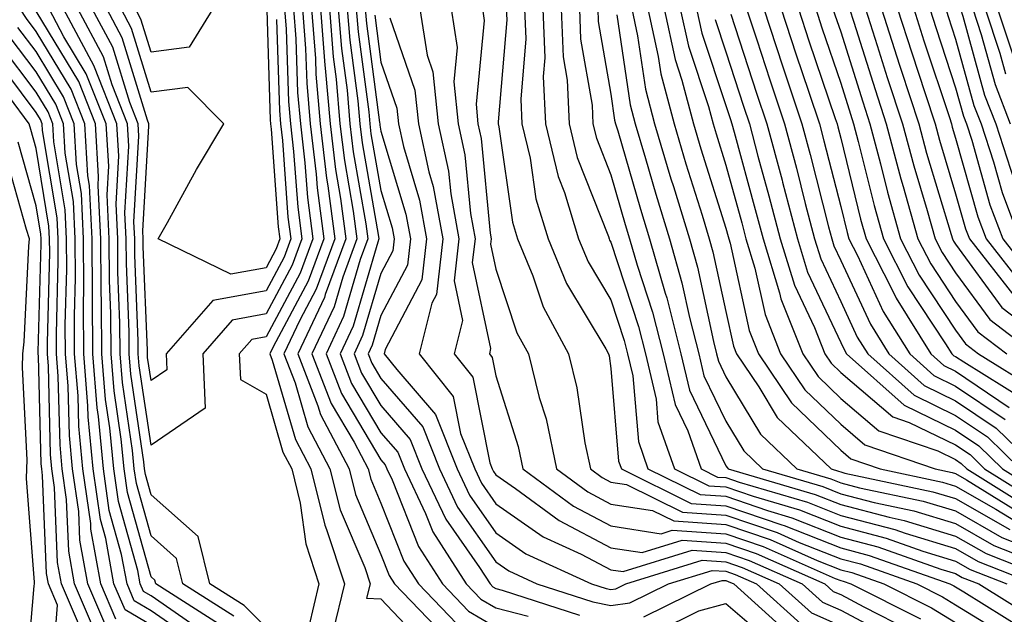
# Model space of a CAD drawing. Units: inches. Extents: x 1002803 to 1005443, y 7242458 to 7245098.
# Drawn here: x 1004477 to 1004562, y 7243259 to 7243311 of the extents above; entities that cross this region are included whole.
import ezdxf

# ---------------------------------------------------------------- set-up
doc = ezdxf.new("R2010")
doc.units = ezdxf.units.IN
doc.header["$MEASUREMENT"] = 0
doc.layers.add('Contour_10027242', color=7, linetype='Continuous', true_color=0x2372a8)

msp = doc.modelspace()

# ---------------------------------------------------------------- linework, layer by layer
at = {"layer": 'Contour_10027242'}
for points in [[(1004564.72, 7243361.92, 3061), (1004560.814, 7243359.156, 3061), (1004558.05, 7243356.139, 3061), (1004556.175, 7243353.795, 3061), (1004555.189, 7243351.92, 3061), (1004554.485, 7243348.356, 3061), (1004553.87, 7243346.1, 3061), (1004553.177, 7243341.92, 3061), (1004552.776, 7243337.193, 3061), (1004552.679, 7243336.549, 3061), (1004552.23, 7243331.92, 3061), (1004553.021, 7243326.949, 3061), (1004553.03, 7243326.901, 3061), (1004553.812, 7243321.92, 3061), (1004554.788, 7243318.658, 3061), (1004556.771, 7243313.199, 3061), (1004557.191, 7243311.92, 3061), (1004557.396, 7243311.266, 3061), (1004558.05, 7243309.303, 3061), (1004559.642, 7243303.512, 3061), (1004560.267, 7243301.92, 3061), (1004561.341, 7243298.629, 3061), (1004562.093, 7243295.963, 3061), (1004563.607, 7243291.92, 3061)], [(1004566.985, 7243361.92, 3062), (1004561.751, 7243358.219, 3062), (1004558.05, 7243354.176, 3062), (1004557.044, 7243352.926, 3062), (1004556.517, 7243351.92, 3062), (1004556.136, 7243350.006, 3062), (1004554.818, 7243345.152, 3062), (1004554.28, 7243341.92, 3062), (1004553.939, 7243337.809, 3062), (1004553.9, 7243336.07, 3062), (1004553.499, 7243331.92, 3062), (1004554.124, 7243327.994, 3062), (1004554.525, 7243325.445, 3062), (1004555.081, 7243321.92, 3062), (1004555.765, 7243319.635, 3062), (1004558.05, 7243313.317, 3062), (1004558.382, 7243312.252, 3062), (1004558.46, 7243311.92, 3062), (1004558.665, 7243311.305, 3062), (1004560.56, 7243304.43, 3062), (1004561.536, 7243301.92, 3062), (1004563.138, 7243297.008, 3062)], [(1004562.689, 7243357.281, 3063), (1004558.05, 7243352.213, 3063), (1004557.913, 7243352.057, 3063), (1004557.845, 7243351.92, 3063), (1004557.796, 7243351.666, 3063), (1004555.765, 7243344.205, 3063), (1004555.394, 7243341.92, 3063), (1004555.15, 7243339.02, 3063), (1004555.062, 7243334.908, 3063), (1004554.769, 7243331.92, 3063), (1004555.218, 7243329.088, 3063), (1004556.019, 7243323.951, 3063), (1004556.341, 7243321.92, 3063), (1004556.732, 7243320.602, 3063), (1004558.05, 7243316.979, 3063), (1004559.251, 7243313.121, 3063), (1004559.544, 7243311.92, 3063), (1004560.276, 7243309.693, 3063), (1004561.478, 7243305.348, 3063), (1004562.806, 7243301.92, 3063)], [(1004563.519, 7243356.451, 3064), (1004559.31, 7243351.92, 3064), (1004558.841, 7243351.129, 3064), (1004558.05, 7243348.151, 3064), (1004556.722, 7243343.248, 3064), (1004556.497, 7243341.92, 3064), (1004556.351, 7243340.221, 3064), (1004556.224, 7243333.746, 3064), (1004556.038, 7243331.92, 3064), (1004556.321, 7243330.192, 3064), (1004557.523, 7243322.447, 3064), (1004557.61, 7243321.92, 3064), (1004557.708, 7243321.578, 3064), (1004558.05, 7243320.641, 3064), (1004560.12, 7243313.99, 3064), (1004560.628, 7243311.92, 3064), (1004561.888, 7243308.082, 3064), (1004562.396, 7243306.266, 3064)], [(1004564.29, 7243355.68, 3065), (1004560.804, 7243351.92, 3065), (1004559.778, 7243350.192, 3065), (1004558.05, 7243343.707, 3065), (1004557.669, 7243342.301, 3065), (1004557.601, 7243341.92, 3065), (1004557.562, 7243341.432, 3065), (1004557.376, 7243332.594, 3065), (1004557.318, 7243331.92, 3065), (1004557.415, 7243331.285, 3065), (1004558.05, 7243327.203, 3065), (1004558.763, 7243322.633, 3065), (1004558.831, 7243321.92, 3065), (1004559.124, 7243320.846, 3065), (1004560.989, 7243314.86, 3065), (1004561.702, 7243311.92, 3065), (1004563.275, 7243307.145, 3065)], [(1004478.109, 7243351.861, 3017), (1004480.696, 7243344.567, 3017), (1004484.622, 7243341.92, 3017), (1004485.628, 7243339.498, 3017), (1004488.05, 7243337.945, 3017), (1004490.081, 7243333.951, 3017), (1004491.859, 7243331.92, 3017), (1004491.917, 7243328.053, 3017), (1004491.995, 7243325.865, 3017), (1004492.054, 7243321.92, 3017), (1004492.562, 7243317.408, 3017), (1004492.142, 7243316.012, 3017), (1004493.431, 7243311.92, 3017), (1004491.37, 7243308.6, 3017), (1004488.05, 7243308.17, 3017), (1004487.171, 7243311.041, 3017), (1004486.702, 7243311.92, 3017), (1004485.862, 7243314.108, 3017), (1004484.964, 7243318.834, 3017), (1004482.689, 7243321.92, 3017), (1004481.136, 7243325.006, 3017), (1004478.05, 7243326.315, 3017), (1004475.892, 7243329.762, 3017)], [(1004548.46, 7243351.51, 3056), (1004548.05, 7243346.881, 3056), (1004547.61, 7243342.36, 3056), (1004547.513, 7243341.92, 3056), (1004547.405, 7243341.276, 3056), (1004546.019, 7243333.951, 3056), (1004545.696, 7243331.92, 3056), (1004546.058, 7243329.928, 3056), (1004547.327, 7243322.643, 3056), (1004547.454, 7243321.92, 3056), (1004547.562, 7243321.432, 3056), (1004548.05, 7243319.723, 3056), (1004549.681, 7243313.551, 3056), (1004550.218, 7243311.92, 3056), (1004551.234, 7243308.736, 3056), (1004552.103, 7243305.973, 3056), (1004553.431, 7243301.92, 3056), (1004554.398, 7243298.268, 3056), (1004555.579, 7243294.391, 3056), (1004556.273, 7243291.92, 3056), (1004556.878, 7243290.748, 3056), (1004558.05, 7243288.971, 3056), (1004561.028, 7243284.899, 3056), (1004564.944, 7243281.92, 3056)], [(1004551.204, 7243351.92, 3058), (1004550.677, 7243349.293, 3058), (1004550.218, 7243344.088, 3058), (1004549.857, 7243341.92, 3058), (1004549.72, 7243340.25, 3058), (1004548.45, 7243332.32, 3058), (1004548.411, 7243331.92, 3058), (1004548.48, 7243331.49, 3058), (1004549.759, 7243323.629, 3058), (1004550.023, 7243321.92, 3058), (1004550.862, 7243319.108, 3058), (1004551.78, 7243315.651, 3058), (1004553.001, 7243311.92, 3058), (1004554.232, 7243308.102, 3058), (1004555.403, 7243304.567, 3058), (1004556.263, 7243301.92, 3058), (1004556.644, 7243300.514, 3058), (1004558.05, 7243295.856, 3058), (1004558.919, 7243292.789, 3058), (1004559.241, 7243291.92, 3058), (1004563.118, 7243286.988, 3058)], [(1004552.532, 7243351.92, 3059), (1004551.79, 7243348.18, 3059), (1004551.546, 7243345.416, 3059), (1004550.96, 7243341.92, 3059), (1004550.735, 7243339.235, 3059), (1004549.857, 7243333.727, 3059), (1004549.681, 7243331.92, 3059), (1004549.993, 7243329.977, 3059), (1004550.843, 7243324.713, 3059), (1004551.292, 7243321.92, 3059), (1004552.669, 7243317.301, 3059), (1004552.825, 7243316.695, 3059), (1004554.398, 7243311.92, 3059), (1004555.286, 7243309.156, 3059), (1004557.503, 7243302.467, 3059), (1004557.679, 7243301.92, 3059), (1004557.757, 7243301.627, 3059), (1004558.05, 7243300.67, 3059), (1004559.974, 7243293.844, 3059), (1004560.696, 7243291.92, 3059), (1004563.929, 7243287.799, 3059)], [(1004553.86, 7243351.92, 3060), (1004552.894, 7243347.076, 3060), (1004552.864, 7243346.735, 3060), (1004552.073, 7243341.92, 3060), (1004551.761, 7243338.209, 3060), (1004551.263, 7243335.133, 3060), (1004550.96, 7243331.92, 3060), (1004551.507, 7243328.463, 3060), (1004551.937, 7243325.807, 3060), (1004552.552, 7243321.92, 3060), (1004553.812, 7243317.682, 3060), (1004554.691, 7243315.279, 3060), (1004555.794, 7243311.92, 3060), (1004556.341, 7243310.211, 3060), (1004558.05, 7243305.065, 3060), (1004558.724, 7243302.594, 3060), (1004558.987, 7243301.92, 3060), (1004559.446, 7243300.524, 3060), (1004561.028, 7243294.899, 3060), (1004562.151, 7243291.92, 3060), (1004564.749, 7243288.619, 3060)], [(1004547.132, 7243351.002, 3055), (1004546.4, 7243343.57, 3055), (1004546.058, 7243341.92, 3055), (1004545.667, 7243339.537, 3055), (1004544.827, 7243335.143, 3055), (1004544.329, 7243331.92, 3055), (1004544.886, 7243328.756, 3055), (1004545.667, 7243324.303, 3055), (1004546.097, 7243321.92, 3055), (1004546.448, 7243320.318, 3055), (1004548.05, 7243314.693, 3055), (1004548.626, 7243312.496, 3055), (1004548.821, 7243311.92, 3055), (1004549.183, 7243310.787, 3055), (1004551.038, 7243304.908, 3055), (1004552.015, 7243301.92, 3055), (1004553.284, 7243297.154, 3055), (1004553.48, 7243296.49, 3055), (1004554.769, 7243291.92, 3055), (1004555.882, 7243289.752, 3055), (1004558.05, 7243286.471, 3055), (1004559.974, 7243283.844, 3055), (1004562.493, 7243281.92, 3055)], [(1004549.573, 7243350.397, 3057), (1004548.89, 7243342.76, 3057), (1004548.753, 7243341.92, 3057), (1004548.694, 7243341.276, 3057), (1004548.05, 7243337.233, 3057), (1004547.2, 7243332.77, 3057), (1004547.073, 7243331.92, 3057), (1004547.22, 7243331.09, 3057), (1004548.05, 7243326.324, 3057), (1004548.665, 7243322.535, 3057), (1004548.763, 7243321.92, 3057), (1004549.066, 7243320.904, 3057), (1004550.726, 7243314.596, 3057), (1004551.605, 7243311.92, 3057), (1004553.177, 7243307.047, 3057), (1004553.294, 7243306.676, 3057), (1004554.847, 7243301.92, 3057), (1004555.521, 7243299.391, 3057), (1004557.669, 7243292.301, 3057), (1004557.776, 7243291.92, 3057), (1004557.864, 7243291.735, 3057), (1004558.05, 7243291.461, 3057), (1004562.073, 7243285.943, 3057), (1004567.386, 7243281.92, 3057)], [(1004545.667, 7243349.537, 3054), (1004545.198, 7243344.772, 3054), (1004544.603, 7243341.92, 3054), (1004543.919, 7243337.789, 3054), (1004543.646, 7243336.324, 3054), (1004542.952, 7243331.92, 3054), (1004543.724, 7243327.594, 3054), (1004544.017, 7243325.953, 3054), (1004544.73, 7243321.92, 3054), (1004545.335, 7243319.205, 3054), (1004547.151, 7243312.818, 3054), (1004547.376, 7243311.92, 3054), (1004547.542, 7243311.412, 3054), (1004548.05, 7243309.918, 3054), (1004549.964, 7243303.834, 3054), (1004550.589, 7243301.92, 3054), (1004551.517, 7243298.453, 3054), (1004552.122, 7243295.992, 3054), (1004553.265, 7243291.92, 3054), (1004554.886, 7243288.756, 3054), (1004558.05, 7243283.971, 3054), (1004558.919, 7243282.789, 3054), (1004560.052, 7243281.92, 3054), (1004564.993, 7243278.863, 3054)], [(1004498.05, 7243258.131, 3021), (1004496.155, 7243260.026, 3021), (1004493.167, 7243261.92, 3021), (1004492.161, 7243266.031, 3021), (1004488.05, 7243269.654, 3021), (1004487.552, 7243271.422, 3021), (1004487.484, 7243271.92, 3021), (1004487.425, 7243272.545, 3021), (1004486.292, 7243280.162, 3021), (1004486.146, 7243281.92, 3021), (1004486.136, 7243283.834, 3021), (1004485.901, 7243289.772, 3021), (1004485.892, 7243291.92, 3021), (1004485.775, 7243294.195, 3021), (1004486.116, 7243299.986, 3021), (1004485.999, 7243301.92, 3021), (1004484.661, 7243305.309, 3021), (1004483.9, 7243307.77, 3021), (1004481.683, 7243311.92, 3021), (1004480.677, 7243314.547, 3021), (1004478.05, 7243317.74, 3021), (1004476.4, 7243320.27, 3021)], [(1004495.237, 7243259.108, 3022), (1004490.814, 7243261.92, 3022), (1004490.267, 7243264.137, 3022), (1004488.05, 7243266.09, 3022), (1004486.771, 7243270.641, 3022), (1004486.585, 7243271.92, 3022), (1004486.439, 7243273.531, 3022), (1004485.56, 7243279.43, 3022), (1004485.355, 7243281.92, 3022), (1004485.335, 7243284.635, 3022), (1004485.169, 7243289.039, 3022), (1004485.15, 7243291.92, 3022), (1004485.003, 7243294.967, 3022), (1004485.247, 7243299.117, 3022), (1004485.071, 7243301.92, 3022), (1004483.118, 7243306.852, 3022), (1004483.089, 7243306.959, 3022), (1004480.423, 7243311.92, 3022), (1004479.769, 7243313.639, 3022), (1004478.05, 7243315.729, 3022), (1004475.609, 7243319.479, 3022)], [(1004494.319, 7243258.19, 3023), (1004488.45, 7243261.92, 3023), (1004488.372, 7243262.242, 3023), (1004488.05, 7243262.526, 3023), (1004485.989, 7243269.86, 3023), (1004485.696, 7243271.92, 3023), (1004485.452, 7243274.518, 3023), (1004484.827, 7243278.697, 3023), (1004484.564, 7243281.92, 3023), (1004484.544, 7243285.426, 3023), (1004484.427, 7243288.297, 3023), (1004484.407, 7243291.92, 3023), (1004484.222, 7243295.748, 3023), (1004484.368, 7243298.238, 3023), (1004484.144, 7243301.92, 3023), (1004482.415, 7243306.285, 3023), (1004480.462, 7243309.508, 3023), (1004479.173, 7243311.92, 3023), (1004478.86, 7243312.731, 3023), (1004478.05, 7243313.717, 3023), (1004474.818, 7243318.688, 3023)], [(1004491.478, 7243258.492, 3024), (1004488.05, 7243260.865, 3024), (1004487.386, 7243261.256, 3024), (1004487.103, 7243261.92, 3024), (1004486.888, 7243263.082, 3024), (1004485.208, 7243269.078, 3024), (1004484.798, 7243271.92, 3024), (1004484.466, 7243275.504, 3024), (1004484.095, 7243277.965, 3024), (1004483.773, 7243281.92, 3024), (1004483.743, 7243286.227, 3024), (1004483.694, 7243287.565, 3024), (1004483.665, 7243291.92, 3024), (1004483.441, 7243296.529, 3024), (1004483.489, 7243297.36, 3024), (1004483.216, 7243301.92, 3024), (1004481.751, 7243305.621, 3024), (1004478.05, 7243311.725, 3024), (1004477.972, 7243311.842, 3024), (1004477.913, 7243311.92, 3024), (1004477.65, 7243312.32, 3024), (1004474.026, 7243317.897, 3024)], [(1004492.581, 7243256.451, 3025), (1004488.05, 7243259.586, 3025), (1004486.585, 7243260.455, 3025), (1004485.96, 7243261.92, 3025), (1004485.491, 7243264.479, 3025), (1004484.417, 7243268.287, 3025), (1004483.9, 7243271.92, 3025), (1004483.48, 7243276.49, 3025), (1004483.362, 7243277.233, 3025), (1004482.982, 7243281.92, 3025), (1004482.952, 7243286.822, 3025), (1004482.952, 7243287.018, 3025), (1004482.923, 7243291.92, 3025), (1004482.698, 7243296.568, 3025), (1004482.562, 7243297.408, 3025), (1004482.288, 7243301.92, 3025), (1004481.087, 7243304.957, 3025), (1004478.05, 7243309.967, 3025), (1004477.21, 7243311.08, 3025), (1004476.673, 7243311.92, 3025), (1004473.939, 7243316.031, 3025)], [(1004499.671, 7243311.92, 3020), (1004499.808, 7243310.162, 3020), (1004500.003, 7243303.873, 3020), (1004500.169, 7243301.92, 3020), (1004500.452, 7243299.518, 3020), (1004500.804, 7243294.674, 3020), (1004501.165, 7243291.92, 3020), (1004500.325, 7243289.645, 3020), (1004498.05, 7243285.397, 3020), (1004495.11, 7243284.86, 3020), (1004492.542, 7243281.92, 3020), (1004492.767, 7243277.203, 3020), (1004488.05, 7243273.981, 3020), (1004487.015, 7243280.885, 3020), (1004486.937, 7243281.92, 3020), (1004486.927, 7243283.043, 3020), (1004486.634, 7243290.504, 3020), (1004486.634, 7243291.92, 3020), (1004486.556, 7243293.414, 3020), (1004486.995, 7243300.865, 3020), (1004486.927, 7243301.92, 3020), (1004486.194, 7243303.776, 3020), (1004484.72, 7243308.59, 3020), (1004482.933, 7243311.92, 3020)], [(1004498.958, 7243311.012, 3019), (1004499.212, 7243303.082, 3019), (1004499.31, 7243301.92, 3019), (1004499.476, 7243300.494, 3019), (1004499.954, 7243293.824, 3019), (1004500.198, 7243291.92, 3019), (1004499.622, 7243290.348, 3019), (1004498.05, 7243287.408, 3019), (1004493.411, 7243286.559, 3019), (1004489.359, 7243281.92, 3019), (1004489.427, 7243280.543, 3019), (1004488.05, 7243279.606, 3019), (1004487.747, 7243281.617, 3019), (1004487.728, 7243281.92, 3019), (1004487.728, 7243282.242, 3019), (1004487.376, 7243291.246, 3019), (1004487.366, 7243291.92, 3019), (1004487.337, 7243292.633, 3019), (1004487.864, 7243301.735, 3019), (1004487.855, 7243301.92, 3019), (1004487.728, 7243302.242, 3019), (1004485.54, 7243309.41, 3019), (1004484.193, 7243311.92, 3019)], [(1004498.118, 7243311.852, 3018), (1004498.411, 7243302.281, 3018), (1004498.441, 7243301.92, 3018), (1004498.499, 7243301.471, 3018), (1004499.105, 7243292.975, 3018), (1004499.241, 7243291.92, 3018), (1004498.919, 7243291.051, 3018), (1004498.05, 7243289.42, 3018), (1004494.993, 7243288.863, 3018), (1004488.665, 7243291.92, 3018), (1004489.476, 7243293.346, 3018), (1004492.015, 7243297.955, 3018), (1004494.388, 7243301.92, 3018), (1004491.234, 7243305.104, 3018), (1004488.05, 7243304.684, 3018), (1004486.351, 7243310.221, 3018), (1004485.443, 7243311.92, 3018)], [(1004500.443, 7243311.92, 3021), (1004500.648, 7243309.322, 3021), (1004500.794, 7243304.664, 3021), (1004501.038, 7243301.92, 3021), (1004501.439, 7243298.531, 3021), (1004501.653, 7243295.524, 3021), (1004502.122, 7243291.92, 3021), (1004501.019, 7243288.951, 3021), (1004498.05, 7243283.395, 3021), (1004496.81, 7243283.16, 3021), (1004495.726, 7243281.92, 3021), (1004495.833, 7243279.703, 3021), (1004498.05, 7243278.404, 3021), (1004499.515, 7243273.385, 3021), (1004500.296, 7243271.92, 3021), (1004501.028, 7243268.942, 3021), (1004501.517, 7243265.387, 3021), (1004502.65, 7243261.92, 3021), (1004501.761, 7243258.209, 3021)], [(1004501.224, 7243311.92, 3022), (1004501.497, 7243308.473, 3022), (1004501.595, 7243305.465, 3022), (1004501.898, 7243301.92, 3022), (1004502.415, 7243297.555, 3022), (1004502.493, 7243296.363, 3022), (1004503.079, 7243291.92, 3022), (1004501.722, 7243288.248, 3022), (1004498.675, 7243282.545, 3022), (1004498.382, 7243281.92, 3022), (1004498.587, 7243281.383, 3022), (1004500.609, 7243274.479, 3022), (1004501.956, 7243271.92, 3022), (1004503.157, 7243267.027, 3022), (1004503.323, 7243266.647, 3022), (1004504.876, 7243261.92, 3022), (1004503.87, 7243257.74, 3022)], [(1004502.005, 7243311.92, 3023), (1004502.347, 7243307.623, 3023), (1004502.386, 7243306.256, 3023), (1004502.767, 7243301.92, 3023), (1004503.323, 7243297.193, 3023), (1004503.431, 7243296.539, 3023), (1004504.036, 7243291.92, 3023), (1004502.425, 7243287.545, 3023), (1004500.98, 7243284.85, 3023), (1004499.603, 7243281.92, 3023), (1004500.579, 7243279.391, 3023), (1004501.702, 7243275.572, 3023), (1004503.616, 7243271.92, 3023), (1004504.495, 7243268.365, 3023), (1004506.634, 7243263.336, 3023), (1004507.103, 7243261.92, 3023), (1004506.8, 7243260.67, 3023), (1004508.05, 7243260.631, 3023), (1004512.288, 7243256.158, 3023)], [(1004502.786, 7243311.92, 3024), (1004503.167, 7243307.037, 3024), (1004503.206, 7243306.764, 3024), (1004503.626, 7243301.92, 3024), (1004504.095, 7243297.965, 3024), (1004504.534, 7243295.436, 3024), (1004504.993, 7243291.92, 3024), (1004503.206, 7243287.076, 3024), (1004503.138, 7243286.832, 3024), (1004500.823, 7243281.92, 3024), (1004502.571, 7243277.399, 3024), (1004502.786, 7243276.656, 3024), (1004505.276, 7243271.92, 3024), (1004505.823, 7243269.693, 3024), (1004508.05, 7243264.479, 3024), (1004508.773, 7243262.643, 3024), (1004509.241, 7243261.92, 3024), (1004513.558, 7243257.428, 3024)], [(1004503.568, 7243311.92, 3025), (1004503.89, 7243307.76, 3025), (1004504.153, 7243305.817, 3025), (1004504.485, 7243301.92, 3025), (1004504.866, 7243298.736, 3025), (1004505.638, 7243294.332, 3025), (1004505.96, 7243291.92, 3025), (1004504.73, 7243288.6, 3025), (1004503.968, 7243286.002, 3025), (1004502.044, 7243281.92, 3025), (1004503.724, 7243277.594, 3025), (1004505.716, 7243274.254, 3025), (1004506.937, 7243271.92, 3025), (1004507.161, 7243271.031, 3025), (1004508.05, 7243268.942, 3025), (1004510.032, 7243263.902, 3025), (1004511.312, 7243261.92, 3025), (1004514.612, 7243258.483, 3025)], [(1004504.339, 7243311.92, 3026), (1004504.612, 7243308.483, 3026), (1004505.101, 7243304.869, 3026), (1004505.355, 7243301.92, 3026), (1004505.638, 7243299.508, 3026), (1004506.741, 7243293.229, 3026), (1004506.917, 7243291.92, 3026), (1004506.253, 7243290.123, 3026), (1004504.798, 7243285.172, 3026), (1004503.275, 7243281.92, 3026), (1004504.603, 7243278.473, 3026), (1004508.05, 7243272.701, 3026), (1004508.411, 7243272.281, 3026), (1004508.558, 7243271.92, 3026), (1004509.017, 7243270.953, 3026), (1004511.302, 7243265.172, 3026), (1004513.392, 7243261.92, 3026), (1004515.677, 7243259.547, 3026), (1004518.05, 7243258.151, 3026)], [(1004505.12, 7243311.92, 3027), (1004505.335, 7243309.205, 3027), (1004506.038, 7243303.932, 3027), (1004506.214, 7243301.92, 3027), (1004506.409, 7243300.279, 3027), (1004507.845, 7243292.125, 3027), (1004507.874, 7243291.92, 3027), (1004507.767, 7243291.637, 3027), (1004505.628, 7243284.342, 3027), (1004504.495, 7243281.92, 3027), (1004505.482, 7243279.352, 3027), (1004508.05, 7243275.065, 3027), (1004509.505, 7243273.375, 3027), (1004510.091, 7243271.92, 3027), (1004511.927, 7243268.043, 3027), (1004512.562, 7243266.432, 3027), (1004515.462, 7243261.92, 3027), (1004516.732, 7243260.602, 3027), (1004518.05, 7243259.83, 3027), (1004520.853, 7243259.117, 3027)], [(1004505.901, 7243311.92, 3028), (1004506.058, 7243309.928, 3028), (1004506.985, 7243302.985, 3028), (1004507.083, 7243301.92, 3028), (1004507.181, 7243301.051, 3028), (1004508.05, 7243296.129, 3028), (1004509.026, 7243292.897, 3028), (1004509.202, 7243291.92, 3028), (1004509.085, 7243290.885, 3028), (1004508.05, 7243288.922, 3028), (1004506.458, 7243283.512, 3028), (1004505.716, 7243281.92, 3028), (1004506.37, 7243280.24, 3028), (1004508.05, 7243277.418, 3028), (1004510.599, 7243274.469, 3028), (1004511.614, 7243271.92, 3028), (1004513.685, 7243267.555, 3028), (1004516.614, 7243263.356, 3028), (1004517.542, 7243261.92, 3028), (1004517.786, 7243261.656, 3028), (1004518.05, 7243261.51, 3028), (1004518.607, 7243261.363, 3028), (1004525.335, 7243259.205, 3028)], [(1004506.683, 7243311.92, 3029), (1004506.78, 7243310.651, 3029), (1004507.933, 7243302.037, 3029), (1004507.943, 7243301.92, 3029), (1004507.952, 7243301.822, 3029), (1004508.05, 7243301.295, 3029), (1004510.218, 7243294.088, 3029), (1004510.609, 7243291.92, 3029), (1004510.345, 7243289.625, 3029), (1004508.05, 7243285.25, 3029), (1004507.298, 7243282.672, 3029), (1004506.937, 7243281.92, 3029), (1004507.249, 7243281.119, 3029), (1004508.05, 7243279.781, 3029), (1004511.693, 7243275.563, 3029), (1004513.148, 7243271.92, 3029), (1004514.72, 7243268.59, 3029), (1004518.05, 7243263.824, 3029), (1004519.173, 7243263.043, 3029), (1004521.624, 7243261.92, 3029), (1004526.487, 7243260.358, 3029), (1004528.05, 7243260.026, 3029), (1004529.71, 7243260.26, 3029), (1004533.06, 7243261.92, 3029), (1004536.878, 7243263.092, 3029), (1004538.05, 7243263.014, 3029), (1004538.87, 7243262.74, 3029), (1004540.726, 7243261.92, 3029), (1004544.573, 7243258.443, 3029)], [(1004507.503, 7243311.373, 3030), (1004508.05, 7243307.291, 3030), (1004509.427, 7243303.297, 3030), (1004509.573, 7243301.92, 3030), (1004510.003, 7243299.967, 3030), (1004511.409, 7243295.279, 3030), (1004512.015, 7243291.92, 3030), (1004511.605, 7243288.365, 3030), (1004508.421, 7243282.291, 3030), (1004508.323, 7243281.92, 3030), (1004509.417, 7243280.553, 3030), (1004512.786, 7243276.656, 3030), (1004514.681, 7243271.92, 3030), (1004515.765, 7243269.635, 3030), (1004518.05, 7243266.354, 3030), (1004520.667, 7243264.537, 3030), (1004526.37, 7243261.92, 3030), (1004527.64, 7243261.51, 3030), (1004528.05, 7243261.422, 3030), (1004528.48, 7243261.49, 3030), (1004529.359, 7243261.92, 3030), (1004535.999, 7243263.971, 3030), (1004538.05, 7243263.834, 3030), (1004539.476, 7243263.346, 3030), (1004542.708, 7243261.92, 3030), (1004545.521, 7243259.391, 3030), (1004548.05, 7243258.277, 3030)], [(1004511.429, 7243311.92, 3032), (1004512.073, 7243307.897, 3032), (1004512.571, 7243306.442, 3032), (1004513.03, 7243301.92, 3032), (1004513.939, 7243297.809, 3032), (1004514.124, 7243295.846, 3032), (1004514.827, 7243291.92, 3032), (1004514.417, 7243288.287, 3032), (1004515.15, 7243284.82, 3032), (1004514.427, 7243281.92, 3032), (1004516.038, 7243279.908, 3032), (1004517.532, 7243272.438, 3032), (1004517.737, 7243271.92, 3032), (1004517.835, 7243271.705, 3032), (1004518.05, 7243271.402, 3032), (1004519.749, 7243270.221, 3032), (1004523.548, 7243267.418, 3032), (1004528.05, 7243265.055, 3032), (1004530.765, 7243264.635, 3032), (1004534.261, 7243265.709, 3032), (1004538.05, 7243265.465, 3032), (1004540.687, 7243264.557, 3032), (1004546.673, 7243261.92, 3032), (1004547.396, 7243261.266, 3032), (1004548.05, 7243260.983, 3032), (1004550.062, 7243259.908, 3032), (1004554.036, 7243257.906, 3032)], [(1004514.153, 7243311.92, 3033), (1004514.691, 7243308.561, 3033), (1004514.388, 7243305.582, 3033), (1004514.759, 7243301.92, 3033), (1004515.355, 7243299.225, 3033), (1004515.843, 7243294.127, 3033), (1004516.234, 7243291.92, 3033), (1004515.999, 7243289.869, 3033), (1004517.591, 7243282.379, 3033), (1004517.484, 7243281.92, 3033), (1004517.737, 7243281.608, 3033), (1004518.05, 7243280.016, 3033), (1004519.984, 7243273.854, 3033), (1004520.394, 7243271.92, 3033), (1004524.798, 7243268.668, 3033), (1004528.05, 7243266.959, 3033), (1004532.415, 7243266.285, 3033), (1004533.382, 7243266.588, 3033), (1004538.05, 7243266.276, 3033), (1004541.292, 7243265.162, 3033), (1004547.571, 7243262.399, 3033), (1004548.05, 7243262.213, 3033), (1004548.275, 7243262.145, 3033), (1004548.929, 7243261.92, 3033), (1004555.003, 7243258.873, 3033)], [(1004516.878, 7243311.92, 3034), (1004517.044, 7243310.914, 3034), (1004516.321, 7243303.649, 3034), (1004516.487, 7243301.92, 3034), (1004516.771, 7243300.641, 3034), (1004517.552, 7243292.418, 3034), (1004517.64, 7243291.92, 3034), (1004517.591, 7243291.461, 3034), (1004518.05, 7243289.293, 3034), (1004519.886, 7243283.756, 3034), (1004520.882, 7243281.92, 3034), (1004521.829, 7243278.141, 3034), (1004522.415, 7243276.285, 3034), (1004523.333, 7243271.92, 3034), (1004526.048, 7243269.918, 3034), (1004528.05, 7243268.863, 3034), (1004531.663, 7243268.307, 3034), (1004533.519, 7243267.389, 3034), (1004538.05, 7243267.086, 3034), (1004541.907, 7243265.777, 3034), (1004546.009, 7243263.961, 3034), (1004548.05, 7243263.151, 3034), (1004549.026, 7243262.897, 3034), (1004551.8, 7243261.92, 3034), (1004555.96, 7243259.83, 3034), (1004558.05, 7243258.551, 3034)], [(1004518.958, 7243311.92, 3035), (1004518.997, 7243310.973, 3035), (1004518.245, 7243302.115, 3035), (1004518.255, 7243301.92, 3035), (1004518.314, 7243301.656, 3035), (1004519.495, 7243293.365, 3035), (1004519.935, 7243291.92, 3035), (1004521.253, 7243288.717, 3035), (1004522.151, 7243286.022, 3035), (1004524.368, 7243281.92, 3035), (1004525.101, 7243278.971, 3035), (1004525.794, 7243274.176, 3035), (1004526.273, 7243271.92, 3035), (1004527.298, 7243271.168, 3035), (1004528.05, 7243270.768, 3035), (1004529.407, 7243270.563, 3035), (1004534.28, 7243268.151, 3035), (1004538.05, 7243267.906, 3035), (1004542.513, 7243266.383, 3035), (1004544.446, 7243265.524, 3035), (1004548.05, 7243264.098, 3035), (1004549.778, 7243263.649, 3035), (1004554.671, 7243261.92, 3035), (1004556.917, 7243260.787, 3035), (1004558.05, 7243260.104, 3035), (1004562.737, 7243257.233, 3035)], [(1004520.55, 7243311.92, 3036), (1004520.648, 7243309.322, 3036), (1004520.208, 7243304.078, 3036), (1004520.316, 7243301.92, 3036), (1004521.019, 7243298.951, 3036), (1004521.526, 7243295.397, 3036), (1004522.591, 7243291.92, 3036), (1004524.183, 7243288.053, 3036), (1004527.61, 7243282.36, 3036), (1004527.855, 7243281.92, 3036), (1004527.894, 7243281.764, 3036), (1004528.05, 7243280.651, 3036), (1004528.724, 7243272.594, 3036), (1004528.968, 7243271.92, 3036), (1004535.052, 7243268.922, 3036), (1004538.05, 7243268.717, 3036), (1004542.913, 7243267.057, 3036), (1004543.128, 7243266.998, 3036), (1004548.05, 7243265.045, 3036), (1004550.521, 7243264.391, 3036), (1004557.542, 7243261.92, 3036), (1004557.884, 7243261.754, 3036), (1004558.05, 7243261.647, 3036), (1004558.753, 7243261.217, 3036), (1004564.056, 7243257.926, 3036)], [(1004522.142, 7243311.92, 3037), (1004522.308, 7243307.662, 3037), (1004522.171, 7243306.041, 3037), (1004522.376, 7243301.92, 3037), (1004523.47, 7243297.34, 3037), (1004524.007, 7243295.963, 3037), (1004525.247, 7243291.92, 3037), (1004526.068, 7243289.938, 3037), (1004528.05, 7243286.637, 3037), (1004529.212, 7243283.082, 3037), (1004529.505, 7243281.92, 3037), (1004529.954, 7243280.016, 3037), (1004530.443, 7243274.313, 3037), (1004531.282, 7243271.92, 3037), (1004535.814, 7243269.684, 3037), (1004538.05, 7243269.537, 3037), (1004541.673, 7243268.297, 3037), (1004543.802, 7243267.672, 3037), (1004548.05, 7243265.983, 3037), (1004551.273, 7243265.143, 3037), (1004556.761, 7243263.209, 3037), (1004558.05, 7243262.818, 3037), (1004558.616, 7243262.486, 3037), (1004560.062, 7243261.92, 3037), (1004564.993, 7243258.863, 3037)], [(1004523.734, 7243311.92, 3038), (1004523.89, 7243307.76, 3038), (1004524.241, 7243305.729, 3038), (1004524.437, 7243301.92, 3038), (1004525.13, 7243299, 3038), (1004527.835, 7243292.135, 3038), (1004527.903, 7243291.92, 3038), (1004527.943, 7243291.813, 3038), (1004528.05, 7243291.637, 3038), (1004530.443, 7243284.313, 3038), (1004531.058, 7243281.92, 3038), (1004531.985, 7243277.985, 3038), (1004532.151, 7243276.022, 3038), (1004533.587, 7243271.92, 3038), (1004536.575, 7243270.445, 3038), (1004538.05, 7243270.348, 3038), (1004540.433, 7243269.537, 3038), (1004544.476, 7243268.346, 3038), (1004548.05, 7243266.93, 3038), (1004552.015, 7243265.885, 3038), (1004555.208, 7243264.762, 3038), (1004558.05, 7243263.902, 3038), (1004559.31, 7243263.18, 3038), (1004562.503, 7243261.92, 3038)], [(1004525.325, 7243311.92, 3039), (1004525.423, 7243309.293, 3039), (1004526.419, 7243303.551, 3039), (1004526.497, 7243301.92, 3039), (1004526.8, 7243300.67, 3039), (1004528.05, 7243297.486, 3039), (1004529.3, 7243293.17, 3039), (1004529.681, 7243291.92, 3039), (1004530.345, 7243289.625, 3039), (1004531.673, 7243285.543, 3039), (1004532.61, 7243281.92, 3039), (1004533.646, 7243277.516, 3039), (1004534.739, 7243275.231, 3039), (1004535.901, 7243271.92, 3039), (1004537.337, 7243271.207, 3039), (1004538.05, 7243271.168, 3039), (1004539.202, 7243270.768, 3039), (1004545.15, 7243269.02, 3039), (1004548.05, 7243267.877, 3039), (1004552.767, 7243266.637, 3039), (1004553.646, 7243266.324, 3039), (1004558.05, 7243264.996, 3039), (1004560.003, 7243263.873, 3039), (1004564.935, 7243261.92, 3039)], [(1004526.907, 7243311.92, 3040), (1004526.956, 7243310.826, 3040), (1004528.05, 7243304.498, 3040), (1004528.382, 7243302.252, 3040), (1004528.47, 7243301.92, 3040), (1004528.646, 7243301.324, 3040), (1004530.628, 7243294.498, 3040), (1004531.419, 7243291.92, 3040), (1004532.776, 7243287.193, 3040), (1004532.913, 7243286.783, 3040), (1004534.153, 7243281.92, 3040), (1004534.896, 7243278.766, 3040), (1004538.05, 7243272.193, 3040), (1004538.157, 7243272.027, 3040), (1004538.265, 7243271.92, 3040), (1004545.833, 7243269.703, 3040), (1004548.05, 7243268.824, 3040), (1004552.259, 7243267.711, 3040), (1004553.568, 7243267.438, 3040), (1004558.05, 7243266.08, 3040), (1004560.696, 7243264.567, 3040), (1004567.376, 7243261.92, 3040)], [(1004528.568, 7243311.402, 3041), (1004529.72, 7243303.59, 3041), (1004530.169, 7243301.92, 3041), (1004531.068, 7243298.902, 3041), (1004531.956, 7243295.826, 3041), (1004533.148, 7243291.92, 3041), (1004534.241, 7243288.111, 3041), (1004534.896, 7243285.074, 3041), (1004535.706, 7243281.92, 3041), (1004536.155, 7243280.026, 3041), (1004538.05, 7243276.061, 3041), (1004539.612, 7243273.483, 3041), (1004541.243, 7243271.92, 3041), (1004546.507, 7243270.377, 3041), (1004548.05, 7243269.762, 3041), (1004550.97, 7243269, 3041), (1004554.398, 7243268.268, 3041), (1004558.05, 7243267.164, 3041), (1004561.38, 7243265.25, 3041), (1004566.898, 7243263.072, 3041)], [(1004529.866, 7243311.92, 3042), (1004530.374, 7243309.596, 3042), (1004531.068, 7243304.938, 3042), (1004531.859, 7243301.92, 3042), (1004533.284, 7243297.154, 3042), (1004533.489, 7243296.481, 3042), (1004534.886, 7243291.92, 3042), (1004535.589, 7243289.459, 3042), (1004536.976, 7243282.994, 3042), (1004537.249, 7243281.92, 3042), (1004537.405, 7243281.276, 3042), (1004538.05, 7243279.928, 3042), (1004541.068, 7243274.938, 3042), (1004544.222, 7243271.92, 3042), (1004547.181, 7243271.051, 3042), (1004548.05, 7243270.709, 3042), (1004549.691, 7243270.279, 3042), (1004555.237, 7243269.108, 3042), (1004558.05, 7243268.258, 3042), (1004562.073, 7243265.943, 3042), (1004565.306, 7243264.664, 3042)], [(1004531.273, 7243311.92, 3043), (1004532.181, 7243307.789, 3043), (1004532.405, 7243306.276, 3043), (1004533.558, 7243301.92, 3043), (1004534.583, 7243298.453, 3043), (1004535.989, 7243293.981, 3043), (1004536.614, 7243291.92, 3043), (1004536.937, 7243290.807, 3043), (1004538.05, 7243285.611, 3043), (1004538.714, 7243282.584, 3043), (1004538.987, 7243281.92, 3043), (1004540.921, 7243279.049, 3043), (1004542.523, 7243276.393, 3043), (1004547.21, 7243271.92, 3043), (1004547.855, 7243271.725, 3043), (1004548.05, 7243271.656, 3043), (1004548.411, 7243271.559, 3043), (1004556.068, 7243269.938, 3043), (1004558.05, 7243269.342, 3043), (1004562.767, 7243266.637, 3043)], [(1004532.689, 7243311.92, 3044), (1004533.655, 7243307.526, 3044), (1004534.241, 7243305.729, 3044), (1004535.247, 7243301.92, 3044), (1004535.892, 7243299.762, 3044), (1004538.05, 7243292.858, 3044), (1004538.255, 7243292.125, 3044), (1004538.304, 7243291.92, 3044), (1004538.421, 7243291.549, 3044), (1004540.091, 7243283.961, 3044), (1004540.901, 7243281.92, 3044), (1004543.782, 7243277.652, 3044), (1004548.05, 7243273.541, 3044), (1004548.929, 7243272.799, 3044), (1004551.487, 7243271.92, 3044), (1004556.907, 7243270.777, 3044), (1004558.05, 7243270.426, 3044), (1004561.546, 7243268.424, 3044), (1004563.401, 7243267.272, 3044)], [(1004534.095, 7243311.92, 3045), (1004534.808, 7243308.678, 3045), (1004536.546, 7243303.424, 3045), (1004536.946, 7243301.92, 3045), (1004537.2, 7243301.07, 3045), (1004538.05, 7243298.346, 3045), (1004539.437, 7243293.307, 3045), (1004539.798, 7243291.92, 3045), (1004540.579, 7243289.391, 3045), (1004541.468, 7243285.338, 3045), (1004542.825, 7243281.92, 3045), (1004544.935, 7243278.805, 3045), (1004548.05, 7243275.797, 3045), (1004550.14, 7243274.01, 3045), (1004556.282, 7243271.92, 3045), (1004557.737, 7243271.608, 3045), (1004558.05, 7243271.52, 3045), (1004558.997, 7243270.973, 3045), (1004563.997, 7243267.867, 3045)], [(1004535.511, 7243311.92, 3046), (1004535.96, 7243309.83, 3046), (1004538.05, 7243303.531, 3046), (1004538.45, 7243302.32, 3046), (1004538.577, 7243301.92, 3046), (1004538.773, 7243301.197, 3046), (1004540.618, 7243294.488, 3046), (1004541.292, 7243291.92, 3046), (1004542.737, 7243287.233, 3046), (1004542.845, 7243286.715, 3046), (1004544.749, 7243281.92, 3046), (1004546.077, 7243279.947, 3046), (1004548.05, 7243278.053, 3046), (1004551.36, 7243275.231, 3046), (1004556.487, 7243273.483, 3046), (1004558.05, 7243272.731, 3046), (1004558.528, 7243272.399, 3046), (1004559.026, 7243271.92, 3046), (1004564.583, 7243268.453, 3046)], [(1004538.489, 7243311.481, 3048), (1004540.735, 7243304.606, 3048), (1004541.634, 7243301.92, 3048), (1004542.943, 7243297.027, 3048), (1004542.991, 7243296.861, 3048), (1004544.28, 7243291.92, 3048), (1004545.169, 7243289.039, 3048), (1004548.05, 7243282.926, 3048), (1004548.372, 7243282.242, 3048), (1004548.568, 7243281.92, 3048), (1004553.577, 7243277.447, 3048), (1004558.05, 7243275.289, 3048), (1004560.062, 7243273.932, 3048), (1004562.122, 7243271.92, 3048), (1004565.775, 7243269.645, 3048)], [(1004539.847, 7243311.92, 3049), (1004540.745, 7243309.225, 3049), (1004541.878, 7243305.748, 3049), (1004543.157, 7243301.92, 3049), (1004544.193, 7243298.063, 3049), (1004544.964, 7243295.006, 3049), (1004545.775, 7243291.92, 3049), (1004546.312, 7243290.182, 3049), (1004548.05, 7243286.49, 3049), (1004549.495, 7243283.365, 3049), (1004550.403, 7243281.92, 3049), (1004554.446, 7243278.317, 3049), (1004558.05, 7243276.568, 3049), (1004560.823, 7243274.693, 3049), (1004563.675, 7243271.92, 3049)], [(1004541.36, 7243311.92, 3050), (1004542.991, 7243306.979, 3050), (1004543.021, 7243306.891, 3050), (1004544.681, 7243301.92, 3050), (1004545.394, 7243299.264, 3050), (1004546.985, 7243292.985, 3050), (1004547.269, 7243291.92, 3050), (1004547.454, 7243291.324, 3050), (1004548.05, 7243290.045, 3050), (1004550.628, 7243284.498, 3050), (1004552.23, 7243281.92, 3050), (1004555.306, 7243279.176, 3050), (1004558.05, 7243277.848, 3050), (1004561.585, 7243275.455, 3050), (1004565.218, 7243271.92, 3050)], [(1004542.864, 7243311.92, 3051), (1004544.153, 7243308.024, 3051), (1004545.276, 7243304.693, 3051), (1004546.204, 7243301.92, 3051), (1004546.595, 7243300.465, 3051), (1004548.05, 7243294.742, 3051), (1004548.607, 7243292.477, 3051), (1004548.763, 7243291.92, 3051), (1004549.505, 7243290.465, 3051), (1004551.751, 7243285.621, 3051), (1004554.066, 7243281.92, 3051), (1004556.165, 7243280.035, 3051), (1004558.05, 7243279.127, 3051), (1004562.357, 7243276.227, 3051)], [(1004544.368, 7243311.92, 3052), (1004545.276, 7243309.147, 3052), (1004547.571, 7243302.399, 3052), (1004547.737, 7243301.92, 3052), (1004547.796, 7243301.666, 3052), (1004548.05, 7243300.69, 3052), (1004549.778, 7243293.649, 3052), (1004550.267, 7243291.92, 3052), (1004552.591, 7243287.379, 3052), (1004552.884, 7243286.754, 3052), (1004555.892, 7243281.92, 3052), (1004557.034, 7243280.904, 3052), (1004558.05, 7243280.406, 3052), (1004562.708, 7243277.262, 3052)], [(1004545.872, 7243311.92, 3053), (1004546.409, 7243310.279, 3053), (1004548.05, 7243305.455, 3053), (1004548.9, 7243302.77, 3053), (1004549.173, 7243301.92, 3053), (1004549.583, 7243300.387, 3053), (1004550.95, 7243294.82, 3053), (1004551.771, 7243291.92, 3053), (1004553.89, 7243287.76, 3053), (1004557.181, 7243282.789, 3053), (1004557.718, 7243281.92, 3053), (1004557.894, 7243281.764, 3053), (1004558.05, 7243281.695, 3053), (1004558.753, 7243281.217, 3053), (1004564.066, 7243277.936, 3053)], [(1004508.831, 7243311.139, 3031), (1004510.999, 7243304.869, 3031), (1004511.302, 7243301.92, 3031), (1004512.22, 7243297.75, 3031), (1004512.601, 7243296.471, 3031), (1004513.421, 7243291.92, 3031), (1004512.874, 7243287.096, 3031), (1004512.474, 7243286.344, 3031), (1004511.38, 7243281.92, 3031), (1004514.339, 7243278.209, 3031), (1004514.984, 7243274.986, 3031), (1004516.204, 7243271.92, 3031), (1004516.8, 7243270.67, 3031), (1004518.05, 7243268.873, 3031), (1004522.151, 7243266.022, 3031), (1004525.462, 7243264.508, 3031), (1004528.05, 7243263.151, 3031), (1004529.114, 7243262.985, 3031), (1004535.13, 7243264.84, 3031), (1004538.05, 7243264.645, 3031), (1004540.081, 7243263.951, 3031), (1004544.691, 7243261.92, 3031), (1004546.458, 7243260.328, 3031), (1004548.05, 7243259.635, 3031), (1004552.962, 7243257.008, 3031)], [(1004537.122, 7243310.992, 3047), (1004538.05, 7243308.19, 3047), (1004539.593, 7243303.463, 3047), (1004540.11, 7243301.92, 3047), (1004540.853, 7243299.117, 3047), (1004541.8, 7243295.67, 3047), (1004542.786, 7243291.92, 3047), (1004544.026, 7243287.897, 3047), (1004545.765, 7243284.205, 3047), (1004546.673, 7243281.92, 3047), (1004547.23, 7243281.1, 3047), (1004548.05, 7243280.309, 3047), (1004552.581, 7243276.451, 3047), (1004554.007, 7243275.963, 3047), (1004558.05, 7243274.01, 3047), (1004559.3, 7243273.17, 3047), (1004560.569, 7243271.92, 3047), (1004565.179, 7243269.049, 3047)], [(1004484.993, 7243258.863, 3027), (1004483.675, 7243261.92, 3027), (1004482.816, 7243266.686, 3027), (1004482.796, 7243267.174, 3027), (1004482.112, 7243271.92, 3027), (1004481.771, 7243275.641, 3027), (1004481.702, 7243278.268, 3027), (1004481.4, 7243281.92, 3027), (1004481.38, 7243285.25, 3027), (1004481.468, 7243288.502, 3027), (1004481.448, 7243291.92, 3027), (1004481.292, 7243295.162, 3027), (1004480.589, 7243299.381, 3027), (1004480.433, 7243301.92, 3027), (1004479.759, 7243303.629, 3027), (1004478.05, 7243306.451, 3027), (1004475.696, 7243309.567, 3027)], [(1004488.05, 7243258.317, 3026), (1004485.784, 7243259.654, 3026), (1004484.818, 7243261.92, 3026), (1004484.105, 7243265.865, 3026), (1004483.636, 7243267.506, 3026), (1004483.011, 7243271.92, 3026), (1004482.591, 7243276.461, 3026), (1004482.562, 7243277.408, 3026), (1004482.191, 7243281.92, 3026), (1004482.161, 7243286.031, 3026), (1004482.21, 7243287.76, 3026), (1004482.181, 7243291.92, 3026), (1004481.995, 7243295.865, 3026), (1004481.575, 7243298.395, 3026), (1004481.36, 7243301.92, 3026), (1004480.423, 7243304.293, 3026), (1004478.05, 7243308.209, 3026), (1004476.448, 7243310.318, 3026)], [(1004484.193, 7243258.063, 3028), (1004482.542, 7243261.92, 3028), (1004481.849, 7243265.719, 3028), (1004481.751, 7243268.219, 3028), (1004481.214, 7243271.92, 3028), (1004480.95, 7243274.82, 3028), (1004480.843, 7243279.127, 3028), (1004480.609, 7243281.92, 3028), (1004480.589, 7243284.459, 3028), (1004480.716, 7243289.254, 3028), (1004480.706, 7243291.92, 3028), (1004480.579, 7243294.449, 3028), (1004479.603, 7243300.367, 3028), (1004479.505, 7243301.92, 3028), (1004479.095, 7243302.965, 3028), (1004478.05, 7243304.684, 3028), (1004474.935, 7243308.805, 3028)], [(1004483.392, 7243257.262, 3029), (1004481.4, 7243261.92, 3029), (1004480.882, 7243264.752, 3029), (1004480.706, 7243269.264, 3029), (1004480.325, 7243271.92, 3029), (1004480.13, 7243274, 3029), (1004479.974, 7243279.996, 3029), (1004479.818, 7243281.92, 3029), (1004479.808, 7243283.678, 3029), (1004479.974, 7243289.996, 3029), (1004479.964, 7243291.92, 3029), (1004479.876, 7243293.746, 3029), (1004478.616, 7243301.354, 3029), (1004478.577, 7243301.92, 3029), (1004478.431, 7243302.301, 3029), (1004478.05, 7243302.926, 3029), (1004474.183, 7243308.053, 3029)], [(1004481.907, 7243258.063, 3030), (1004480.257, 7243261.92, 3030), (1004479.915, 7243263.785, 3030), (1004479.661, 7243270.309, 3030), (1004479.427, 7243271.92, 3030), (1004479.31, 7243273.18, 3030), (1004479.114, 7243280.856, 3030), (1004479.026, 7243281.92, 3030), (1004479.026, 7243282.897, 3030), (1004479.232, 7243290.738, 3030), (1004479.222, 7243291.92, 3030), (1004479.163, 7243293.033, 3030), (1004478.05, 7243299.791, 3030), (1004477.581, 7243301.451, 3030), (1004477.435, 7243301.92, 3030), (1004475.726, 7243304.244, 3030)], [(1004479.388, 7243253.258, 3031), (1004479.905, 7243260.065, 3031), (1004479.114, 7243261.92, 3031), (1004478.948, 7243262.818, 3031), (1004478.616, 7243271.354, 3031), (1004478.538, 7243271.92, 3031), (1004478.489, 7243272.36, 3031), (1004478.255, 7243281.715, 3031), (1004478.235, 7243281.92, 3031), (1004478.235, 7243282.106, 3031), (1004478.48, 7243291.49, 3031), (1004478.48, 7243291.92, 3031), (1004478.46, 7243292.33, 3031), (1004478.05, 7243294.811, 3031), (1004476.478, 7243300.348, 3031)], [(1004477.122, 7243252.848, 3032), (1004477.874, 7243261.744, 3032), (1004477.903, 7243261.92, 3032), (1004477.903, 7243262.067, 3032), (1004477.21, 7243271.08, 3032), (1004477.23, 7243271.92, 3032), (1004477.259, 7243272.711, 3032), (1004476.868, 7243280.738, 3032), (1004476.907, 7243281.92, 3032), (1004476.995, 7243282.975, 3032), (1004477.415, 7243291.285, 3032), (1004477.464, 7243291.92, 3032), (1004477.22, 7243292.75, 3032), (1004475.374, 7243299.244, 3032)], [(1004530.931, 7243259.039, 3028), (1004536.761, 7243261.92, 3028), (1004537.747, 7243262.223, 3028), (1004538.05, 7243262.203, 3028), (1004538.265, 7243262.135, 3028), (1004538.743, 7243261.92, 3028), (1004543.636, 7243257.506, 3028)], [(1004532.151, 7243257.818, 3027), (1004535.696, 7243259.567, 3027), (1004538.05, 7243260.201, 3027), (1004542.513, 7243256.383, 3027)]]:
    msp.add_polyline3d(points, dxfattribs=at)

doc.saveas('drawing.dxf')
